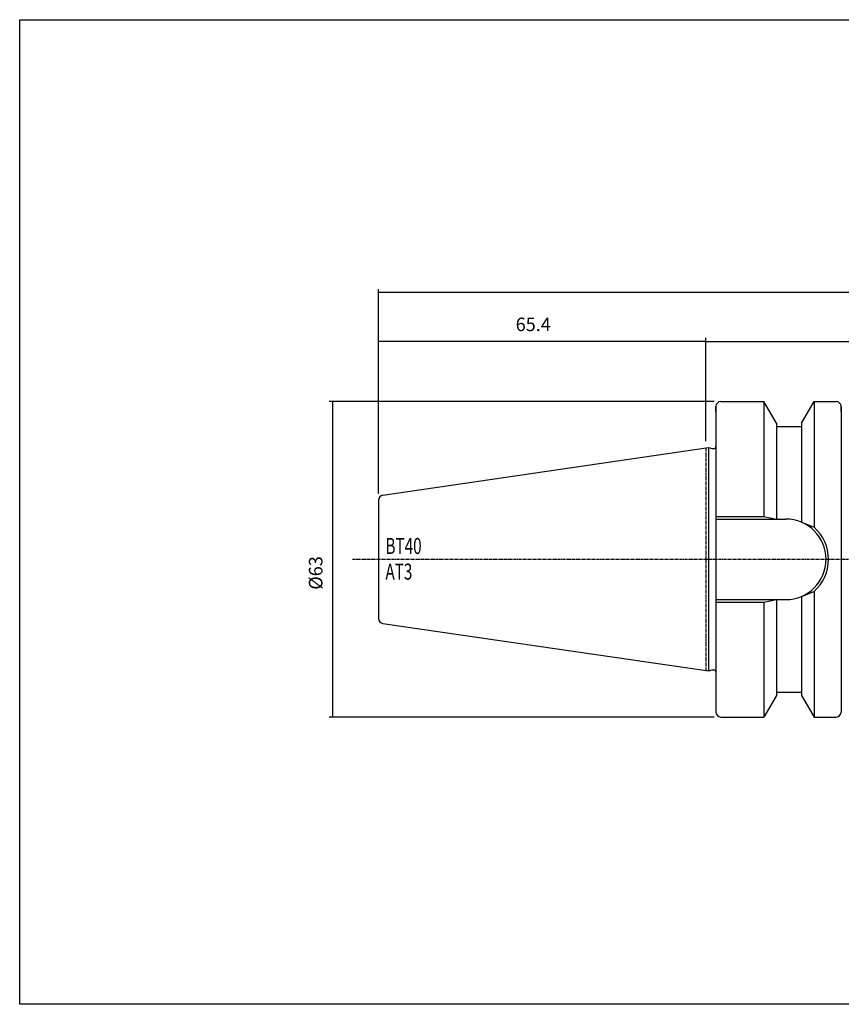
# Model space of a CAD drawing. Extents: x 30 to 388, y 5 to 201.
# Drawn here: x 30 to 194, y 5 to 201 of the extents above; entities that cross this region are included whole.
import ezdxf

# ---------------------------------------------------------------- set-up
doc = ezdxf.new("R2010")
doc.units = 0
doc.header["$MEASUREMENT"] = 0
doc.linetypes.add('CENTER', pattern=[0.95, 0.625, -0.125, 0.075, -0.125])
doc.layers.add('CK_LEVEL_1', color=7, linetype='CONTINUOUS')
doc.styles.add('BOX', font='txt.shx', dxfattribs={"height": 1})
doc.dimstyles.new('DIMSTYLE1', dxfattribs={"dimtxt": 2.7, "dimasz": 2.7, "dimexe": 2.7, "dimexo": 0.0625, "dimgap": 0.09, "dimtad": 0, "dimtih": 1, "dimtoh": 1, "dimdec": 4, "dimzin": 0, "dimtxsty": 'STANDARD', "dimcen": 0.09, "dimazin": 3, "dimtfac": 1, "dimtdec": 4, "dimtofl": 0, "dimtmove": 0, "dimatfit": 3, "dimtolj": 1, "dimtzin": 0})

# ---------------------------------------------------------------- blocks, each defined once
blk = doc.blocks.new('*D0')
at = {"layer": 'CK_LEVEL_1', "color": 4, "linetype": 'CONTINUOUS'}
for p, q in [((101.83, 106.71), (101.83, 137.75)), ((167.23, 117.11), (167.23, 137.75)), ((101.83, 137.08), (167.23, 137.08))]:
    blk.add_line(p, q, dxfattribs=at)
for points in [[(101.83, 137.08), (104.53, 137.48), (104.53, 136.67), (101.83, 137.08)], [(167.23, 137.08), (164.53, 136.67), (164.53, 137.48), (167.23, 137.08)]]:
    blk.add_solid(points, dxfattribs=at)
at = {"layer": 'CK_LEVEL_1', "color": 4, "linetype": 'CONTINUOUS', "style": 'BOX', "width": 0.98}
blk.add_text('65.4', height=2.7, dxfattribs=at).set_placement((129.24, 139.1))
blk = doc.blocks.new('*D1')
at = {"layer": 'CK_LEVEL_1', "color": 4, "linetype": 'CONTINUOUS'}
for p, q in [((167.23, 117.32), (167.23, 137.69)), ((327.23, 107), (327.23, 137.69)), ((167.23, 137.02), (327.23, 137.02))]:
    blk.add_line(p, q, dxfattribs=at)
for points in [[(167.23, 137.02), (169.93, 137.42), (169.93, 136.61), (167.23, 137.02)], [(327.23, 137.02), (324.53, 136.61), (324.53, 137.42), (327.23, 137.02)]]:
    blk.add_solid(points, dxfattribs=at)
at = {"layer": 'CK_LEVEL_1', "color": 4, "linetype": 'CONTINUOUS', "style": 'BOX'}
blk.add_text('160', height=2.7, dxfattribs=at).set_placement((274.79, 139.04))
blk = doc.blocks.new('*D2')
at = {"layer": 'CK_LEVEL_1', "color": 4, "linetype": 'CONTINUOUS'}
for p, q in [((101.83, 106.71), (101.83, 147.5)), ((327.23, 107), (327.23, 147.5)), ((327.23, 146.82), (101.83, 146.82))]:
    blk.add_line(p, q, dxfattribs=at)
for points in [[(101.83, 146.82), (104.53, 147.23), (104.53, 146.42), (101.83, 146.82)], [(327.23, 146.82), (324.53, 146.42), (324.53, 147.23), (327.23, 146.82)]]:
    blk.add_solid(points, dxfattribs=at)
at = {"layer": 'CK_LEVEL_1', "color": 4, "linetype": 'CONTINUOUS', "style": 'BOX', "width": 0.98}
blk.add_text('225.4', height=2.7, dxfattribs=at).set_placement((207.92, 148.85))
blk = doc.blocks.new('*D4')
at = {"layer": 'CK_LEVEL_1', "color": 4, "linetype": 'CONTINUOUS'}
for p, q in [((168.88, 125.03), (91.99, 125.03)), ((92.67, 125.03), (92.67, 62.03)), ((168.88, 62.03), (91.99, 62.03))]:
    blk.add_line(p, q, dxfattribs=at)
for points in [[(92.67, 125.03), (93.07, 122.33), (92.26, 122.33), (92.67, 125.03)], [(92.67, 62.03), (92.26, 64.73), (93.07, 64.73), (92.67, 62.03)]]:
    blk.add_solid(points, dxfattribs=at)
at = {"layer": 'CK_LEVEL_1', "color": 4, "linetype": 'CONTINUOUS', "style": 'BOX', "width": 0.98}
blk.add_text('%%c63', height=2.7, rotation=90, dxfattribs=at).set_placement((90.64, 87.47))

msp = doc.modelspace()

# ---------------------------------------------------------------- linework, layer by layer
at = {"layer": 'CK_LEVEL_1', "color": 7, "linetype": 'CONTINUOUS'}
for p, q in [((169.23357, 124.03378), (169.23357, 63.03378)), ((169.23357, 123.03378), (169.23357, 124.03378)), ((169.23357, 124.03378), (169.23357, 63.03378)), ((170.23357, 125.03378), (178.83342, 125.03378)), ((170.23357, 125.03378), (171.23357, 125.03378)), ((181.33357, 120.70341), (178.83342, 125.03378)), ((178.83357, 125.03378), (178.83357, 102.08378)), ((186.33357, 120.70341), (188.83371, 125.03378)), ((188.83357, 125.03378), (188.83357, 99.95094)), ((188.83371, 125.03378), (193.23357, 125.03378)), ((192.23357, 125.03378), (193.23357, 125.03378)), ((194.23357, 124.03378), (194.23357, 63.03378)), ((194.23357, 123.03378), (194.23357, 124.03378)), ((181.33357, 120.70341), (181.33357, 101.58378)), ((181.33357, 120.03378), (186.33357, 120.03378)), ((186.33357, 120.70341), (186.33357, 100.94188)), ((102.68926, 106.34612), (167.73357, 115.8317)), ((167.73357, 115.8317), (167.73357, 71.23586)), ((167.73357, 115.8317), (168.47998, 115.6317)), ((168.47998, 115.6317), (168.83357, 115.6317)), ((101.83357, 105.35659), (101.83357, 81.71097)), ((101.83357, 105.35659), (101.83357, 81.71097)), ((169.23357, 101.58378), (183.18357, 101.58378)), ((188.83357, 87.11662), (188.83357, 62.03378)), ((169.23357, 85.48378), (183.18357, 85.48378)), ((178.83357, 84.98378), (178.83357, 62.03378)), ((181.33357, 85.48378), (181.33357, 66.36415)), ((186.33357, 86.12568), (186.33357, 66.36415)), ((102.68926, 80.72144), (167.73357, 71.23586)), ((167.73357, 71.23586), (168.47998, 71.43586)), ((168.47998, 71.43586), (168.83357, 71.43586)), ((181.33357, 67.03378), (186.33357, 67.03378)), ((181.33357, 66.36415), (178.83342, 62.03378)), ((186.33357, 66.36415), (188.83371, 62.03378)), ((169.23357, 64.03378), (169.23357, 63.03378)), ((194.23357, 64.03378), (194.23357, 63.03378)), ((170.23357, 62.03378), (178.83342, 62.03378)), ((170.23357, 62.03378), (171.23357, 62.03378)), ((188.83371, 62.03378), (193.23357, 62.03378)), ((192.23357, 62.03378), (193.23357, 62.03378))]:
    msp.add_line(p, q, dxfattribs=at)
at = {"layer": 'CK_LEVEL_1', "color": 1, "linetype": 'CENTER'}
for p, q in [((167.23357, 115.75878), (167.23357, 71.30878)), ((167.23357, 115.75878), (167.23357, 71.30878)), ((96.63177, 93.53378), (334.16492, 93.53378))]:
    msp.add_line(p, q, dxfattribs=at)
at = {"layer": 'CK_LEVEL_1', "color": 4, "linetype": 'CONTINUOUS'}
for p, q in [((169.23357, 102.08378), (178.83357, 102.08378)), ((178.83357, 102.08378), (181.33357, 101.58378)), ((186.33357, 100.94188), (188.83357, 99.95094)), ((186.33357, 86.12568), (188.83357, 87.11662)), ((169.23357, 84.98378), (178.83357, 84.98378)), ((178.83357, 84.98378), (181.33357, 85.48378))]:
    msp.add_line(p, q, dxfattribs=at)
at = {"layer": 'CK_LEVEL_1', "color": 6, "linetype": 'CONTINUOUS'}
msp.add_polyline3d([(30.16141, 201.29623, 0), (387.53141, 201.29623, 0), (387.53141, 4.66923, 0), (30.16141, 4.66923, 0), (30.16141, 201.29623, 0)], dxfattribs=at)
at = {"layer": 'CK_LEVEL_1', "color": 7, "linetype": 'CONTINUOUS'}
for centre, radius, start, end in [((170.23357, 124.03378), 1, 90, 180), ((193.23357, 124.03378), 1, 0, 90), ((168.83357, 116.0317), 0.4, 270, 360), ((102.83357, 105.35659), 1, 98.2971, 180), ((183.18357, 93.53378), 8.05, 270, 450), ((102.83357, 81.71097), 1, 180, 261.7029), ((168.83357, 71.03586), 0.4, 0, 90), ((170.23357, 63.03378), 1, 180, 270), ((193.23357, 63.03378), 1, 270, 360)]:
    msp.add_arc(centre, radius, start, end, dxfattribs=at)
at = {"layer": 'CK_LEVEL_1', "color": 4, "linetype": 'CONTINUOUS'}
msp.add_arc((183.18357, 93.53378), 8.55, 311.3623425, 408.6376575, dxfattribs=at)

# ---------------------------------------------------------------- texts
at = {"layer": 'CK_LEVEL_1', "color": 4, "linetype": 'CONTINUOUS', "style": 'BOX', "width": 0.7}
for s, p in [('BT40', (103.22408, 94.59904)), ('AT3', (103.22408, 89.47904))]:
    msp.add_text(s, height=3.2, dxfattribs=at).set_placement(p)

# ---------------------------------------------------------------- dimensions: what is measured, and where the dimension line sits
at = {"layer": 'CK_LEVEL_1', "color": 4, "linetype": 'CONTINUOUS'}
for base, p1, p2, picture, middle in [((327.23357, 146.82184), (327.23357, 105.64981), (101.83357, 105.35659), '*D2', (207.91857, 148.84684)), ((101.83357, 137.07613), (101.83357, 105.35659), (167.23357, 115.75878), '*D0', (129.24157, 139.10113)), ((167.23357, 137.0174), (167.23357, 115.96567), (327.23357, 105.64981), '*D1', (274.79127, 139.0424))]:
    dim = msp.add_linear_dim(base=base, p1=p1, p2=p2, dimstyle='DIMSTYLE1', dxfattribs=at)
    dim.commit()
    dim.dimension.update_dxf_attribs({"geometry": picture, "text_midpoint": middle})
dim = msp.add_linear_dim(base=(92.66621, 125.03378), p1=(170.23357, 125.03378), p2=(170.23357, 62.03378), angle=90, dimstyle='DIMSTYLE1', dxfattribs=at)
dim.commit()
dim.dimension.update_dxf_attribs({"geometry": '*D4', "text_midpoint": (90.64121, 87.46713)})

doc.saveas('drawing.dxf')
